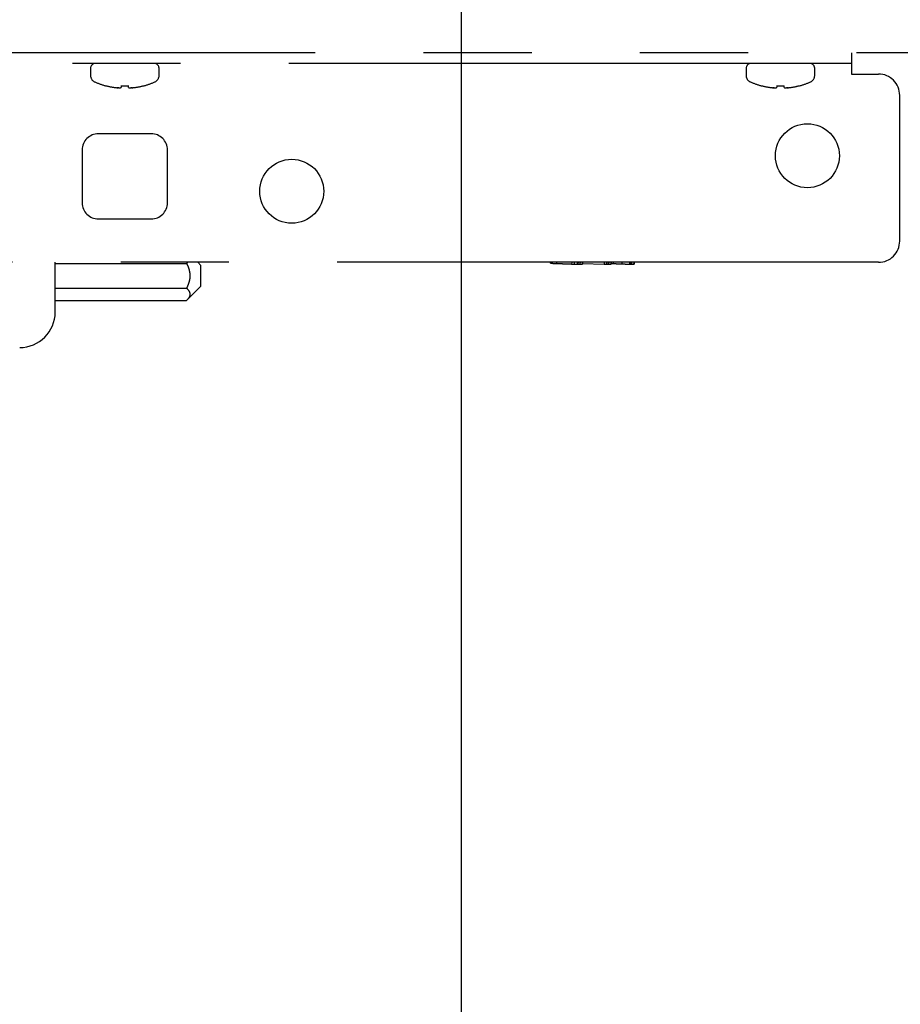
# Model space of a CAD drawing. Extents: x 0 to 3564, y 0 to 2520.
# Drawn here: x 2974 to 3098, y 1549 to 1687 of the extents above; entities that cross this region are included whole.
import ezdxf

# ---------------------------------------------------------------- set-up
doc = ezdxf.new("R2010")
doc.units = 0
doc.header["$LTSCALE"] = 12
doc.linetypes.add('PHANTOM', pattern=[12.7, 6.35, -1.27, 1.27, -1.27, 1.27, -1.27])
doc.layers.get('0').update_dxf_attribs({"linetype": 'CONTINUOUS'})
doc.layers.add('DOLD_REFERENS_RAM___LINJER', color=1, linetype='CONTINUOUS')

msp = doc.modelspace()

# ---------------------------------------------------------------- linework, layer by layer
at = {"color": 7, "linetype": 'PHANTOM'}
for p, q in [((3167.8511852, 1682.6628254), (2589.8511761, 1682.6628254)), ((3090.9511798, 1682.6628254), (3090.9511798, 1681.1628149)), ((3087.9511737, 1681.1628149), (2889.3511805, 1681.1628149)), ((3090.9511798, 1681.1628149), (3087.9511737, 1681.1628149)), ((3090.9511798, 1681.1628149), (3090.9511798, 1680.1628874)), ((2983.8261807, 1680.462818), (2983.8261807, 1679.4628904)), ((2993.4761801, 1679.4628904), (2993.4761801, 1680.462818)), ((3076.1261785, 1680.462818), (3076.1261785, 1679.4628904)), ((3085.7761854, 1679.4628904), (3085.7761854, 1680.462818)), ((3090.9511798, 1680.1628874), (3090.9511798, 1679.6629236)), ((3090.9511798, 1679.6629236), (3094.7511845, 1679.6629236)), ((2987.5350573, 1677.7385281), (2987.5322708, 1677.7387665)), ((2987.5323006, 1677.7386473), (2987.5322708, 1677.7387665)), ((2988.0708211, 1677.7385281), (2988.0655536, 1677.7387665)), ((2989.2368072, 1677.7387665), (2989.2315396, 1677.7385281)), ((2989.7700899, 1677.7387665), (2989.7673034, 1677.7385281)), ((2989.7700899, 1677.7387665), (2989.7700601, 1677.7386473)), ((3079.8350626, 1677.7385281), (3079.8322761, 1677.7387665)), ((3079.8323059, 1677.7386473), (3079.8322761, 1677.7387665)), ((3080.3708189, 1677.7385281), (3080.3655588, 1677.7387665)), ((3081.536805, 1677.7387665), (3081.53153, 1677.7385281)), ((3082.0700878, 1677.7387665), (3082.0673012, 1677.7385281)), ((3082.0700878, 1677.7387665), (3082.070058, 1677.7386473)), ((3097.7511757, 1656.1628388), (3097.7511757, 1676.6629027)), ((2992.3653805, 1671.262841), (2984.9369803, 1671.262841)), ((2982.6511794, 1668.9771221), (2982.6511794, 1661.5487145)), ((2994.6511814, 1661.5487145), (2994.6511814, 1668.9771221)), ((2984.9369803, 1659.2628763), (2992.3653805, 1659.2628763)), ((3094.7511845, 1653.1628178), (2962.1511826, 1653.1628178)), ((2978.8511821, 1646.1628483), (2978.8511821, 1653.1628178)), ((2978.8511821, 1652.9949711), (2997.3511824, 1652.9949711)), ((2997.4852258, 1653.1628178), (2997.3511824, 1652.9949711)), ((2999.351179, 1652.7269886), (2998.9152828, 1653.1628178)), ((2999.351179, 1649.7987316), (2999.351179, 1652.7269886)), ((3048.555454, 1653.1628178), (3048.5511177, 1653.0365751)), ((3048.573246, 1653.1628178), (3048.5689395, 1653.0377672)), ((3049.4149381, 1653.1628178), (3049.4093799, 1653.0014084)), ((3050.7682317, 1652.9576586), (3051.5576058, 1652.9335783)), ((3051.5654885, 1653.1628178), (3051.5573078, 1652.9249952)), ((3051.5573078, 1652.9249952), (3051.9106143, 1652.9124783)), ((3051.9192272, 1653.1628178), (3051.9106143, 1652.9124783)), ((3051.9106143, 1652.9124783), (3052.3235851, 1652.9124783)), ((3052.332198, 1653.1628178), (3052.3235851, 1652.9124783)), ((3052.3236745, 1652.9149817), (3052.39371, 1652.9124783)), ((3052.4023229, 1653.1628178), (3052.39371, 1652.9124783)), ((3052.39371, 1652.9124783), (3052.4485016, 1652.9124783)), ((3052.4570995, 1653.1628178), (3052.4485016, 1652.9124783)), ((3052.4487996, 1652.9215382), (3052.7260804, 1652.9124783)), ((3052.7346933, 1653.1628178), (3052.7260804, 1652.9124783)), ((3052.7260804, 1652.9124783), (3052.7383738, 1652.9124783)), ((3052.7383738, 1652.9124783), (3052.7469867, 1653.1628178)), ((3052.7387017, 1652.9221342), (3053.0166977, 1652.9124783)), ((3053.0253106, 1653.1628178), (3053.0166977, 1652.9124783)), ((3053.0166977, 1652.9124783), (3053.0716085, 1652.9124783)), ((3053.0802214, 1653.1628178), (3053.0716085, 1652.9124783)), ((3053.0753189, 1653.0206011), (3056.1260336, 1652.9124783)), ((3056.1346465, 1653.1628178), (3056.1260336, 1652.9124783)), ((3056.1260336, 1652.9124783), (3056.1805719, 1652.9124783)), ((3056.1805719, 1652.9124783), (3056.1891847, 1653.1628178)), ((3056.1808997, 1652.9217766), (3056.4377063, 1652.9124783)), ((3056.4463192, 1653.1628178), (3056.4377063, 1652.9124783)), ((3056.4377063, 1652.9124783), (3056.4924979, 1652.9124783)), ((3056.5011108, 1653.1628178), (3056.4924979, 1652.9124783)), ((3056.4928108, 1652.9215382), (3056.7700767, 1652.9124783)), ((3056.7786896, 1653.1628178), (3056.7700767, 1652.9124783)), ((3056.7700767, 1652.9124783), (3056.7823702, 1652.9124783)), ((3056.7823702, 1652.9124783), (3056.790983, 1653.1628178)), ((3056.7827129, 1652.9221342), (3057.0606941, 1652.9124783)), ((3057.0693069, 1653.1628178), (3057.0606941, 1652.9124783)), ((3057.0606941, 1652.9124783), (3057.1156048, 1652.9124783)), ((3057.1242177, 1653.1628178), (3057.1156048, 1652.9124783)), ((3057.3986524, 1653.1628178), (3057.3928409, 1652.9940174)), ((3058.6301887, 1653.1628178), (3058.622604, 1652.9423998)), ((3059.7371959, 1653.1628178), (3059.7284639, 1652.9093788)), ((3059.7284639, 1652.9093788), (3059.7323829, 1652.9106901)), ((3059.7290152, 1652.919154), (3059.9184686, 1652.9124783)), ((3059.7439015, 1652.9103325), (3059.7525739, 1653.1628178)), ((3059.9270665, 1653.1628178), (3059.9184686, 1652.9124783)), ((3059.9184686, 1652.9124783), (3059.9730068, 1652.9124783)), ((3059.9816197, 1653.1628178), (3059.9730068, 1652.9124783)), ((3059.9733793, 1652.9234455), (3060.2846795, 1652.9124783)), ((3060.2932924, 1653.1628178), (3060.2846795, 1652.9124783)), ((3060.2846795, 1652.9124783), (3060.3392177, 1652.9124783)), ((3060.3478306, 1653.1628178), (3060.3392177, 1652.9124783)), ((2978.8511821, 1649.5308684), (2997.3511824, 1649.5308684)), ((2997.3511824, 1647.7987574), (2999.351179, 1649.7987316)), ((2978.8511821, 1647.7987574), (2997.3511824, 1647.7987574))]:
    msp.add_line(p, q, dxfattribs=at)
at = {"color": 7, "linetype": 'PHANTOM', "flags": 128}
for points in [[(2987.5323006, 1677.7386473), (2987.5326433, 1677.7386473), (2987.5329935, 1677.7386473), (2987.5333362, 1677.7386473), (2987.533679, 1677.7385281), (2987.5340217, 1677.7385281), (2987.5343719, 1677.7385281), (2987.5347146, 1677.7385281), (2987.5350573, 1677.7385281)], [(2988.1551468, 1678.0468033), (2988.1488585, 1678.0020998), (2988.1430322, 1677.9607342), (2988.1376752, 1677.9225872), (2988.1327727, 1677.8876589), (2988.1283396, 1677.8560684), (2988.1243759, 1677.827935), (2988.1208741, 1677.8030203), (2988.1178492, 1677.7814434)], [(2988.2053861, 1678.0240343), (2988.2053637, 1678.0240343), (2988.2053712, 1678.0257033)], [(2989.0969747, 1678.0240343), (2989.096997, 1678.0240343), (2989.0969896, 1678.0257033)], [(2989.1845116, 1677.7814434), (2989.1814866, 1677.8030203), (2989.1779849, 1677.827935), (2989.1740211, 1677.8560684), (2989.1695881, 1677.8876589), (2989.1646856, 1677.9225872), (2989.1593286, 1677.9607342), (2989.1535022, 1678.0020998), (2989.147214, 1678.0468033)], [(2989.7673034, 1677.7385281), (2989.7676462, 1677.7385281), (2989.7679963, 1677.7385281), (2989.7683391, 1677.7385281), (2989.7686818, 1677.7385281), (2989.7690245, 1677.7386473), (2989.7693747, 1677.7386473), (2989.7697174, 1677.7386473), (2989.7700601, 1677.7386473)], [(3079.8323059, 1677.7386473), (3079.8326486, 1677.7386473), (3079.8329913, 1677.7386473), (3079.8333341, 1677.7386473), (3079.8336768, 1677.7385281), (3079.8340195, 1677.7385281), (3079.8343622, 1677.7385281), (3079.8347199, 1677.7385281), (3079.8350626, 1677.7385281)], [(3080.4551446, 1678.0468033), (3080.4488563, 1678.0020998), (3080.44303, 1677.9607342), (3080.4376804, 1677.9225872), (3080.432778, 1677.8876589), (3080.4283374, 1677.8560684), (3080.4243737, 1677.827935), (3080.4208719, 1677.8030203), (3080.417847, 1677.7814434)], [(3080.5053913, 1678.0240343), (3080.5053615, 1678.0240343), (3080.5053764, 1678.0257033)], [(3081.3969725, 1678.0240343), (3081.3970023, 1678.0240343), (3081.3969874, 1678.0257033)], [(3081.4845168, 1677.7814434), (3081.4814919, 1677.8030203), (3081.4779901, 1677.827935), (3081.4740264, 1677.8560684), (3081.4695859, 1677.8876589), (3081.4646834, 1677.9225872), (3081.459319, 1677.9607342), (3081.4535075, 1678.0020998), (3081.4472192, 1678.0468033)], [(3082.0673012, 1677.7385281), (3082.067644, 1677.7385281), (3082.0679867, 1677.7385281), (3082.0683443, 1677.7385281), (3082.068687, 1677.7385281), (3082.0690298, 1677.7386473), (3082.0693725, 1677.7386473), (3082.0697152, 1677.7386473), (3082.070058, 1677.7386473)]]:
    msp.add_lwpolyline(points, dxfattribs=at)
at = {"color": 7, "linetype": 'PHANTOM'}
for centre in [(3084.7511806, 1668.1628735), (3012.1511806, 1663.1628735)]:
    msp.add_circle(centre, 4.5, dxfattribs=at)
for centre, radius, start, end in [((2984.5261806, 1680.4628735), 0.7, 90, 180), ((2992.7761806, 1680.4628735), 0.7, 0, 90), ((3076.8261806, 1680.4628735), 0.7, 90, 180), ((3085.0761806, 1680.4628735), 0.7, 0, 90), ((3094.7511806, 1676.6628735), 3, 0, 90), ((2984.8261806, 1679.4628735), 1, 180, 246.3737106), ((2988.6511806, 1688.2070141), 10.5441406, 246.3737106, 255.124581799), ((2988.6511806, 1688.2070141), 10.5441406, 284.875418201, 293.6262894), ((2992.4761806, 1679.4628735), 1, 293.6262894, 0), ((3077.1261806, 1679.4628735), 1, 180, 246.3737106), ((3080.9511806, 1688.2070141), 10.5441406, 246.3737106, 255.124581799), ((3080.9511806, 1688.2070141), 10.5441406, 284.875418201, 293.6262894), ((3084.7761806, 1679.4628735), 1, 293.6262894, 0), ((2985.9571441, 1678.0645709), 0.05, 255.124581799, 295.860264843), ((2988.6523241, 1688.2927349), 10.6132356, 255.763632323, 263.942087716), ((2987.7815567, 1682.5781146), 4.8457645, 267.05117007, 269.214030046), ((2988.86814, 1686.4211777), 8.7442085, 261.517518662, 263.521575684), ((2988.1762827, 1679.5719762), 1.8961143, 251.616938411, 255.922584991), ((2987.8136929, 1682.6708633), 4.9385233, 270.787163947, 272.923306793), ((2988.0683333, 1677.7884173), 0.05, 272.855754746, 352), ((2988.6511804, 1688.4846775), 10.4684712, 267.55926983, 272.44073017), ((2989.234028, 1677.7884173), 0.05, 187.999999999, 267.144245254), ((2989.4886679, 1682.6708633), 4.9385233, 267.076693207, 269.212836053), ((2988.4342208, 1686.4211777), 8.7442085, 276.478424316, 278.482481338), ((2989.1260781, 1679.5719762), 1.8961143, 284.077415009, 288.383061589), ((2989.5208041, 1682.5781146), 4.8457645, 270.785969954, 272.94882993), ((2988.6500366, 1688.2927349), 10.6132356, 276.057912284, 284.236367677), ((2991.3452171, 1678.0645709), 0.05, 244.267609344, 284.875418201), ((3078.2571441, 1678.0645709), 0.05, 255.124581799, 295.860264843), ((3080.9522992, 1688.2925665), 10.6130649, 255.763566467, 263.942153572), ((3080.0815377, 1682.5772883), 4.844938, 267.050953562, 269.214094444), ((3081.1676783, 1686.4178627), 8.740862, 261.517292489, 263.522165283), ((3080.476902, 1679.5741111), 1.8983363, 251.619459483, 255.920063919), ((3080.1136572, 1682.6721278), 4.9397883, 270.787437491, 272.923033249), ((3080.3683333, 1677.7884173), 0.05, 272.855754745, 352), ((3080.9511819, 1688.4843865), 10.4681803, 267.559222374, 272.440777626), ((3081.534028, 1677.7884173), 0.05, 188, 267.144245254), ((3081.7886566, 1682.6705826), 4.9382426, 267.076632482, 269.212896778), ((3080.7346856, 1686.4178627), 8.740862, 276.477834717, 278.482707511), ((3081.4254619, 1679.5741111), 1.8983363, 284.079936081, 288.380540517), ((3081.8207991, 1682.5781181), 4.8457682, 270.786090867, 272.948861126), ((3080.9500646, 1688.2925665), 10.6130649, 276.057846428, 284.236433533), ((3083.6452171, 1678.0645709), 0.05, 244.267609343, 284.875418201), ((2984.9369837, 1668.9770704), 2.285803, 90, 180), ((2992.3653776, 1668.9770704), 2.285803, 0, 90), ((2984.9369837, 1661.5486765), 2.285803, 180, 270), ((2992.3653776, 1661.5486765), 2.285803, 270, 0), ((3094.7511806, 1656.1628735), 3, 270, 0), ((2973.8511806, 1646.1628735), 5, 270, 0)]:
    msp.add_arc(centre, radius, start, end, dxfattribs=at)
for points, knots in [([(2985.9587827, 1678.0242727), (2985.9582943, 1678.0243188), (2985.9571128, 1678.0244303), (2985.9575849, 1678.0244303), (2985.9611967, 1678.0239115), (2985.9713011, 1678.0220105), (2985.9911602, 1678.0177105), (2986.0168659, 1678.0118301), (2986.0352237, 1678.0071487), (2986.0424006, 1678.0053185)], [0, 0, 0, 0, 0.0422207499, 0.1021485997, 0.199257649, 0.3513850069, 0.5746747534, 0.8337208283, 1, 1, 1, 1]), ([(2988.1373101, 1678.0183123), (2988.1372809, 1678.0183272), (2988.1371967, 1678.0183701), (2988.1413964, 1678.0196392), (2988.1509545, 1678.0217868), (2988.1681138, 1678.0237331), (2988.1875153, 1678.0246592), (2988.200803, 1678.0239281), (2988.2053712, 1678.0236767)], [0, 0, 0, 0, 0.06747813732, 0.1946666201, 0.37244639272, 0.58934182741, 0.8588204551, 1, 1, 1, 1]), ([(2989.0969896, 1678.0236767), (2989.1013479, 1678.023926), (2989.1153956, 1678.0247295), (2989.1364625, 1678.0235234), (2989.1542192, 1678.0212613), (2989.1638815, 1678.0189588), (2989.1649019, 1678.0184235), (2989.1653412, 1678.0181931)], [0, 0, 0, 0, 0.1352947813, 0.4360797005, 0.6798071536, 0.8621439715, 1, 1, 1, 1]), ([(2991.2635067, 1678.0061529), (2991.2693829, 1678.0076508), (2991.2871362, 1678.0121759), (2991.3130181, 1678.0181555), (2991.3334295, 1678.0225665), (2991.3435483, 1678.0241963), (2991.3444577, 1678.024341), (2991.3447776, 1678.024392)], [0, 0, 0, 0, 0.1501559353, 0.4536489084, 0.7194981741, 0.9013215698, 1, 1, 1, 1]), ([(3078.2576108, 1678.024392), (3078.2576007, 1678.0243987), (3078.2575638, 1678.0244235), (3078.2613662, 1678.0238921), (3078.2712265, 1678.0220205), (3078.2911878, 1678.0177053), (3078.3168631, 1678.0118328), (3078.3352229, 1678.007149), (3078.3423984, 1678.0053185)], [0, 0, 0, 0, 0.0388968117, 0.1428356298, 0.3057140467, 0.5447007429, 0.8220587666, 1, 1, 1, 1]), ([(3080.4373079, 1678.0183123), (3080.4372755, 1678.0183272), (3080.437182, 1678.0183702), (3080.4413995, 1678.019639), (3080.4509502, 1678.0217868), (3080.4681141, 1678.0237333), (3080.4875182, 1678.0246593), (3080.5008083, 1678.023928), (3080.5053764, 1678.0236767)], [0, 0, 0, 0, 0.0674696696, 0.1946694882, 0.3724326336, 0.5893077827, 0.8588336592, 1, 1, 1, 1]), ([(3081.3969874, 1678.0236767), (3081.4013457, 1678.023926), (3081.4153954, 1678.0247295), (3081.4364662, 1678.0235241), (3081.4542172, 1678.0212609), (3081.4638795, 1678.0189588), (3081.4648997, 1678.0184235), (3081.465339, 1678.0181931)], [0, 0, 0, 0, 0.1352928115, 0.4361457157, 0.6798118153, 0.8621459786, 1, 1, 1, 1]), ([(3083.5635119, 1678.0061529), (3083.569386, 1678.0076508), (3083.5871351, 1678.0121767), (3083.6130045, 1678.0181573), (3083.6334451, 1678.0225654), (3083.6435293, 1678.0241965), (3083.6444566, 1678.0243411), (3083.6447829, 1678.024392)], [0, 0, 0, 0, 0.1501059173, 0.4535647149, 0.7195145907, 0.9012993856, 1, 1, 1, 1]), ([(2997.3511824, 1652.9949711), (2997.4203598, 1652.8488997), (2997.5725723, 1652.5274958), (2997.7400014, 1652.0025699), (2997.8312681, 1651.4240509), (2997.8009942, 1650.8374898), (2997.6554512, 1650.1936445), (2997.4624638, 1649.7732681), (2997.3511824, 1649.5308684)], [0, 0, 0, 0, 0.1340243034, 0.2948964411, 0.455466829, 0.6172334845, 0.7792870072, 1, 1, 1, 1]), ([(3048.5673302, 1653.0360983), (3048.5649797, 1653.0358823), (3048.5586954, 1653.0353049), (3048.6223516, 1653.0322036), (3048.7559844, 1653.026226), (3049.0087062, 1653.0157866), (3049.2758421, 1653.0062004), (3049.4093799, 1653.0014084)], [0, 0, 0, 0, 0.0910037089, 0.2433026644, 0.3948907848, 0.6975134644, 1, 1, 1, 1]), ([(3049.4093799, 1653.0014084), (3049.5332545, 1652.9971157), (3049.7810797, 1652.9885277), (3050.2520317, 1652.9732681), (3050.561656, 1652.9639053), (3050.7682317, 1652.9576586)], [0, 0, 0, 0, 0.2495950651, 0.4993435376, 1, 1, 1, 1]), ([(3057.1187788, 1653.0049847), (3057.1549487, 1653.0036407), (3057.2676939, 1652.9994512), (3057.3422222, 1652.9962153), (3057.3928409, 1652.9940174)], [0, 0, 0, 0, 0.32081063543, 1, 1, 1, 1]), ([(3057.3928409, 1652.9940174), (3057.4244938, 1652.9925256), (3057.5169614, 1652.9881676), (3057.5996921, 1652.9843614), (3057.654103, 1652.9818581)], [0, 0, 0, 0, 0.3423134859, 1, 1, 1, 1]), ([(3057.654103, 1652.9818581), (3057.7628596, 1652.976779), (3057.92591, 1652.9691643), (3058.2741764, 1652.9550296), (3058.5065592, 1652.9466062), (3058.622604, 1652.9423998)], [0, 0, 0, 0, 0.5007044203, 0.7506671384, 1, 1, 1, 1]), ([(3058.622604, 1652.9423998), (3058.6541123, 1652.9412888), (3058.7171334, 1652.9390667), (3058.8446687, 1652.9345872), (3059.0665535, 1652.9271951), (3059.3535845, 1652.9183186), (3059.626625, 1652.9105398), (3059.6945111, 1652.9097659), (3059.7284639, 1652.9093788)], [0, 0, 0, 0, 0.06278403822, 0.12557674705, 0.25091768813, 0.50055657275, 0.75020660794, 1, 1, 1, 1]), ([(2997.3511824, 1649.5308684), (2997.4598723, 1649.412243), (2997.6809622, 1649.170943), (2997.826072, 1648.8162574), (2997.8124586, 1648.4921326), (2997.6777391, 1648.1590309), (2997.4748391, 1647.9351816), (2997.3511824, 1647.7987574)], [0, 0, 0, 0, 0.2161948806, 0.4397696593, 0.5934118563, 0.7522061256, 1, 1, 1, 1])]:
    msp.add_open_spline(points, degree=3, knots=knots, dxfattribs=at)
at = {"layer": 'DOLD_REFERENS_RAM___LINJER'}
msp.add_line((3035.9998734, 1992), (3035.9998734, 527.9999475), dxfattribs=at)

doc.saveas('drawing.dxf')
